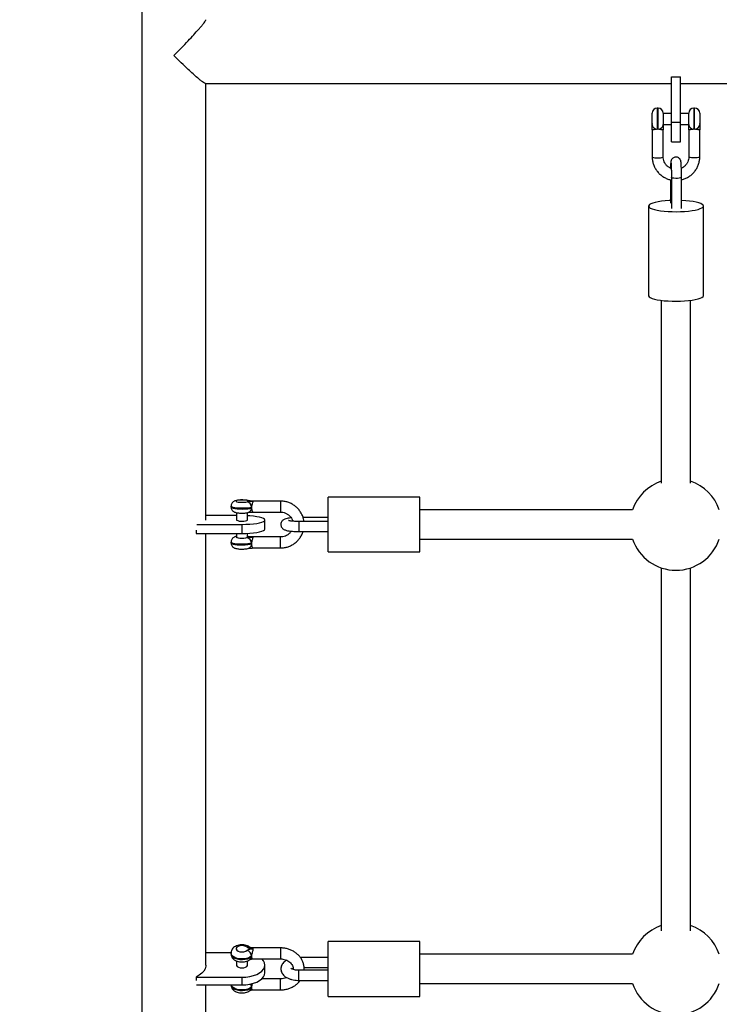
# Model space of a CAD drawing. Units: millimetres. Extents: x 15 to 205, y 5 to 292.
# Drawn here: x 107 to 109, y 145 to 148 of the extents above; entities that cross this region are included whole.
import ezdxf

# ---------------------------------------------------------------- set-up
doc = ezdxf.new("R2010")
doc.units = ezdxf.units.MM
doc.layers.add('TABELKA', color=7, linetype='Continuous', lineweight=50)
doc.styles.add('SLDTEXTSTYLE0', font='TXT', dxfattribs={"width": 0.75})
doc.dimstyles.new('SLDDIMSTYLE0', dxfattribs={"dimtxt": 3.5, "dimasz": 3.302, "dimexe": 0, "dimexo": 0.0625, "dimgap": 0.875, "dimtad": 1, "dimdec": 0, "dimlfac": 200, "dimrnd": 1e-09, "dimzin": 12, "dimdsep": 46, "dimtxsty": 'SLDTEXTSTYLE0', "dimsah": 1, "dimcen": 0.09, "dimadec": 0, "dimazin": 3, "dimtfac": 1, "dimtofl": 0, "dimtmove": 0, "dimatfit": 3, "dimfxl": 0, "dimfrac": 2, "dimtolj": 1, "dimtzin": 12, "dimarcsym": 0})

# ---------------------------------------------------------------- blocks, each defined once
blk = doc.blocks.new('_D')
at = {"layer": 'TABELKA'}
for p, q in [((134.3144, 155.2249), (134.3273, 124.7759)), ((84.1487, 145.2196), (84.1575, 124.7545)), ((134.3269, 125.7759), (84.157, 125.7545))]:
    blk.add_line(p, q, dxfattribs=at)
for points in [[(84.157, 125.7545), (87.4593, 125.2479), (87.4588, 126.2639)], [(134.3269, 125.7759), (131.0247, 126.2824), (131.0251, 125.2664)]]:
    blk.add_solid(points, dxfattribs=at)
at = {"layer": 'TABELKA', "insert": (103.4656, 130.2744), "char_height": 3.5, "attachment_point": 1, "rotation": 0.0244, "style": 'SLDTEXTSTYLE0'}
blk.add_mtext('1003', dxfattribs=at)
blk = doc.blocks.new('_D_1')
at = {"layer": 'TABELKA'}
for p, q in [((98.6245, 164.4613), (141.4801, 164.4671)), ((140.4848, 129.8665), (140.4801, 164.467)), ((127.4364, 129.8647), (141.4848, 129.8666))]:
    blk.add_line(p, q, dxfattribs=at)
for points in [[(140.4801, 164.467), (139.9725, 161.1649), (140.9885, 161.165)], [(140.4848, 129.8665), (140.9923, 133.1686), (139.9763, 133.1684)]]:
    blk.add_solid(points, dxfattribs=at)
at = {"layer": 'TABELKA', "insert": (135.9712, 143.101), "char_height": 3.5, "attachment_point": 1, "rotation": 90.0077, "style": 'SLDTEXTSTYLE0'}
blk.add_mtext('692', dxfattribs=at)

msp = doc.modelspace()

# ---------------------------------------------------------------- linework, layer by layer
at = {"color": 7, "linetype": 'Continuous', "lineweight": 25}
for p, q in [((107.2993, 147.6856), (107.2993, 141.7851)), ((107.4735, 147.3725), (108.7465, 147.3725)), ((107.4743, 146.18), (107.4743, 147.3724)), ((108.7465, 147.3906), (108.7715, 147.3906)), ((108.7465, 147.2668), (108.7465, 147.3906)), ((108.7715, 147.2668), (108.7715, 147.3906)), ((108.7715, 147.3725), (110.0465, 147.3725)), ((108.694, 147.2606), (108.694, 147.2916)), ((108.71, 147.3056), (108.708, 147.3056)), ((108.724, 147.2916), (108.724, 147.2606)), ((108.7465, 147.2906), (108.724, 147.2906)), ((108.794, 147.2906), (108.7715, 147.2906)), ((108.794, 147.2606), (108.794, 147.2916)), ((108.81, 147.3056), (108.808, 147.3056)), ((108.824, 147.2916), (108.824, 147.2606)), ((108.694, 147.2633), (108.694, 147.2623)), ((108.7465, 147.2668), (108.7715, 147.2668)), ((108.7465, 147.2131), (108.7465, 147.2668)), ((108.7715, 147.2131), (108.7715, 147.2668)), ((108.824, 147.2623), (108.824, 147.2633)), ((108.694, 147.2461), (108.694, 147.1721)), ((108.71, 147.2475), (108.708, 147.2475)), ((108.724, 147.2606), (108.7465, 147.2606)), ((108.724, 147.1721), (108.724, 147.2461)), ((108.7715, 147.2606), (108.794, 147.2606)), ((108.794, 147.2461), (108.794, 147.1721)), ((108.824, 147.1721), (108.824, 147.2461)), ((108.7465, 147.2131), (108.7715, 147.2131)), ((108.744, 147.1095), (108.744, 147.0453)), ((108.7465, 147.116), (108.7465, 147.0309)), ((108.774, 147.0309), (108.774, 147.116)), ((108.684, 147.0378), (108.684, 146.7932)), ((108.834, 146.7932), (108.834, 147.0378)), ((108.719, 146.7801), (108.719, 146.2806)), ((108.799, 146.2806), (108.799, 146.7801)), ((108.0586, 146.2428), (107.8086, 146.2428)), ((107.8086, 146.1028), (107.8086, 146.2428)), ((108.0586, 146.1028), (108.0586, 146.2428)), ((107.543, 146.2178), (107.543, 146.2159)), ((107.678, 146.2318), (107.6028, 146.2318)), ((107.558, 146.192), (107.4743, 146.192)), ((107.558, 146.2002), (107.558, 146.18)), ((107.588, 146.18), (107.588, 146.2002)), ((107.6028, 146.2018), (107.678, 146.2018)), ((107.8086, 146.187), (107.7398, 146.187)), ((108.6406, 146.2078), (108.0586, 146.2078)), ((107.45, 146.1681), (107.573, 146.1681)), ((107.573, 146.1681), (107.573, 146.1436)), ((107.6355, 146.1555), (107.6355, 146.18)), ((107.8086, 146.1761), (107.728, 146.1761)), ((107.448, 146.152), (107.448, 146.1436)), ((107.448, 146.1436), (107.573, 146.1436)), ((107.4743, 144.9644), (107.4743, 146.1436)), ((107.558, 146.1436), (107.558, 146.1334)), ((107.588, 146.1334), (107.588, 146.1439)), ((107.678, 146.1337), (107.6028, 146.1337)), ((107.6028, 146.1336), (107.603, 146.1334)), ((107.728, 146.1486), (107.8086, 146.1486)), ((107.543, 146.1197), (107.543, 146.1177)), ((107.599, 146.1168), (107.599, 146.1148)), ((108.0586, 146.1278), (108.6406, 146.1278)), ((107.6028, 146.1037), (107.678, 146.1037)), ((107.8086, 146.0928), (107.8086, 146.1028)), ((107.8086, 146.0928), (108.0586, 146.0928)), ((108.0586, 146.0928), (108.0586, 146.1028)), ((108.719, 146.0493), (108.719, 145.0578)), ((108.799, 145.0578), (108.799, 146.0493)), ((107.678, 145.0112), (107.6019, 145.0112)), ((108.0586, 145.0288), (107.8086, 145.0288)), ((107.8086, 144.8889), (107.8086, 145.0288)), ((108.0586, 144.8889), (108.0586, 145.0288)), ((107.5431, 144.9976), (107.4743, 144.9976)), ((107.543, 144.997), (107.543, 144.9954)), ((107.5965, 144.981), (107.596, 144.9805)), ((107.6019, 144.9812), (107.678, 144.9812)), ((107.8086, 144.9851), (107.7325, 144.9851)), ((108.6406, 144.9938), (108.0586, 144.9938)), ((107.558, 144.9757), (107.558, 144.9644)), ((107.588, 144.9644), (107.588, 144.9758)), ((107.6355, 144.9432), (107.6355, 144.9644)), ((107.8086, 144.9501), (107.728, 144.9501)), ((107.7427, 144.9576), (107.8086, 144.9576)), ((107.448, 144.9312), (107.448, 144.922)), ((107.448, 144.9312), (107.573, 144.9312)), ((107.573, 144.9312), (107.573, 144.91)), ((107.678, 144.9265), (107.627, 144.9265)), ((107.728, 144.9226), (107.8086, 144.9226)), ((107.4487, 144.91), (107.573, 144.91)), ((107.4743, 143.8713), (107.4743, 144.91)), ((107.599, 144.9044), (107.599, 144.9027)), ((107.6019, 144.8965), (107.678, 144.8965)), ((108.0586, 144.9138), (108.6406, 144.9138)), ((107.8086, 144.8788), (107.8086, 144.8889)), ((107.8086, 144.8788), (108.0586, 144.8788)), ((108.0586, 144.8788), (108.0586, 144.8889))]:
    msp.add_line(p, q, dxfattribs=at)
at = {"color": 8, "linetype": 'Continuous', "lineweight": 25}
for p, q in [((108.708, 147.3056), (108.708, 147.2475)), ((108.71, 147.2475), (108.71, 147.3056)), ((108.808, 147.3056), (108.808, 147.2475)), ((108.81, 147.2475), (108.81, 147.3056)), ((107.678, 146.2318), (107.678, 146.2018)), ((107.728, 146.1761), (107.728, 146.1486)), ((107.678, 146.1334), (107.678, 146.1337)), ((107.678, 146.1037), (107.678, 146.1334)), ((107.678, 145.0112), (107.678, 144.9812)), ((107.728, 144.9226), (107.728, 144.9501)), ((107.678, 144.9242), (107.678, 144.9265)), ((107.678, 144.8965), (107.678, 144.9242))]:
    msp.add_line(p, q, dxfattribs=at)
at = {"color": 8, "linetype": 'Continuous', "lineweight": 25, "flags": 128}
for points in [[(108.694, 147.1721), (108.6949, 147.1712), (108.6975, 147.1705), (108.7015, 147.1699), (108.7064, 147.1696), (108.7116, 147.1696), (108.7165, 147.1699), (108.7205, 147.1705), (108.7231, 147.1712), (108.724, 147.1721)], [(108.824, 147.1721), (108.8231, 147.1712), (108.8205, 147.1705), (108.8165, 147.1699), (108.8116, 147.1696), (108.8064, 147.1696), (108.8015, 147.1699), (108.7975, 147.1705), (108.7949, 147.1712), (108.794, 147.1721), (108.794, 147.1721)], [(108.774, 147.116), (108.7736, 147.1154), (108.7715, 147.1145), (108.7679, 147.1138), (108.7633, 147.1134), (108.7582, 147.1134), (108.7535, 147.1137), (108.7496, 147.1143), (108.7472, 147.1152), (108.7465, 147.116)], [(107.599, 146.215), (107.5945, 146.2138), (107.5887, 146.2129), (107.5819, 146.2123), (107.5745, 146.2121), (107.5671, 146.2122), (107.56, 146.2127), (107.5537, 146.2134), (107.5487, 146.2145), (107.5451, 146.2157), (107.5432, 146.2171), (107.543, 146.2178)], [(107.543, 146.2159), (107.5432, 146.2152), (107.5451, 146.2138), (107.5487, 146.2125), (107.5537, 146.2115), (107.56, 146.2107), (107.5671, 146.2102), (107.5745, 146.2101), (107.5819, 146.2104), (107.5887, 146.211), (107.5945, 146.2119), (107.599, 146.213)], [(107.5869, 146.2331), (107.5892, 146.2331), (107.5913, 146.2326)], [(107.558, 146.1345), (107.5573, 146.1339), (107.5573, 146.1329), (107.5592, 146.1319), (107.5627, 146.1311), (107.5675, 146.1305), (107.573, 146.1304), (107.5785, 146.1305), (107.5833, 146.1311), (107.5869, 146.1319)], [(107.5913, 146.1345), (107.5892, 146.1349), (107.588, 146.135)], [(107.599, 146.1168), (107.5945, 146.1157), (107.5887, 146.1148), (107.5819, 146.1142), (107.5745, 146.1139), (107.5671, 146.114), (107.56, 146.1145), (107.5537, 146.1153), (107.5487, 146.1163), (107.5451, 146.1176), (107.5432, 146.119), (107.543, 146.1197)], [(107.543, 146.1177), (107.5432, 146.117), (107.5451, 146.1156), (107.5487, 146.1144), (107.5537, 146.1133), (107.56, 146.1125), (107.5671, 146.1121), (107.5745, 146.112), (107.5819, 146.1122), (107.5887, 146.1128), (107.5945, 146.1137), (107.599, 146.1148)], [(107.599, 144.9891), (107.5945, 144.9859), (107.5887, 144.9835), (107.5819, 144.9818), (107.5745, 144.9811), (107.5671, 144.9814), (107.56, 144.9827), (107.5537, 144.9848), (107.5487, 144.9877), (107.5451, 144.9912), (107.5432, 144.9951), (107.543, 144.997)], [(107.543, 144.9954), (107.5432, 144.9934), (107.5451, 144.9895), (107.5487, 144.986), (107.5537, 144.9831), (107.56, 144.981), (107.5671, 144.9797), (107.5745, 144.9794), (107.5819, 144.9801), (107.5887, 144.9818), (107.5945, 144.9842), (107.599, 144.9874)], [(107.543, 144.91), (107.5432, 144.9086), (107.5451, 144.9048), (107.5487, 144.9013), (107.5537, 144.8984), (107.56, 144.8963), (107.5671, 144.895), (107.5745, 144.8947), (107.5819, 144.8954), (107.5887, 144.897), (107.5945, 144.8995), (107.599, 144.9027)], [(107.599, 144.9044), (107.5945, 144.9012), (107.5887, 144.8987), (107.5819, 144.8971), (107.5745, 144.8964), (107.5671, 144.8967), (107.56, 144.898), (107.5537, 144.9001), (107.5487, 144.903), (107.5451, 144.9065), (107.5433, 144.91)]]:
    msp.add_lwpolyline(points, dxfattribs=at)
at = {"color": 7, "linetype": 'Continuous', "lineweight": 25, "flags": 128}
for points in [[(108.744, 147.0529), (108.7408, 147.0528), (108.7299, 147.052), (108.7197, 147.0509), (108.7104, 147.0496), (108.7023, 147.0479), (108.6955, 147.046), (108.6901, 147.0439), (108.6864, 147.0417), (108.6844, 147.0394), (108.6841, 147.037), (108.6856, 147.0347)], [(108.6856, 147.0347), (108.6888, 147.0324), (108.6937, 147.0303), (108.7001, 147.0283), (108.7078, 147.0266), (108.7168, 147.0251), (108.7268, 147.0239), (108.7375, 147.0231), (108.7487, 147.0226), (108.7602, 147.0224), (108.7716, 147.0226), (108.7827, 147.0232), (108.7933, 147.0241), (108.8031, 147.0253), (108.8118, 147.0269), (108.8194, 147.0287), (108.8254, 147.0307), (108.83, 147.0328), (108.8329, 147.0351), (108.834, 147.0375), (108.8334, 147.0398), (108.831, 147.0421), (108.827, 147.0443), (108.8213, 147.0464), (108.8143, 147.0482), (108.8059, 147.0499), (108.7964, 147.0512), (108.786, 147.0522), (108.775, 147.0529), (108.774, 147.0529)], [(108.684, 146.7932), (108.6841, 146.7923), (108.6856, 146.79)], [(108.6856, 146.79), (108.6888, 146.7877), (108.6937, 146.7856), (108.7001, 146.7836), (108.7078, 146.7819), (108.7168, 146.7804), (108.7268, 146.7792), (108.7375, 146.7784), (108.7487, 146.7779), (108.7602, 146.7777), (108.7716, 146.778), (108.7827, 146.7785), (108.7933, 146.7794), (108.8031, 146.7807), (108.8118, 146.7822), (108.8194, 146.784), (108.8254, 146.786), (108.83, 146.7882), (108.8329, 146.7904), (108.834, 146.7928), (108.834, 146.7932)], [(107.5869, 146.2331), (107.5833, 146.2339), (107.5785, 146.2344), (107.573, 146.2346), (107.5675, 146.2344), (107.5627, 146.2339), (107.5592, 146.2331), (107.5573, 146.2321), (107.5573, 146.231), (107.5592, 146.23), (107.5627, 146.2292), (107.5675, 146.2287), (107.573, 146.2285), (107.5785, 146.2287), (107.5833, 146.2292), (107.5869, 146.23)], [(107.573, 146.1681), (107.5839, 146.1683), (107.5944, 146.1688), (107.6043, 146.1697), (107.6132, 146.1709), (107.6209, 146.1724), (107.6271, 146.1741), (107.6317, 146.176), (107.6346, 146.178), (107.6355, 146.18), (107.6346, 146.1821), (107.6317, 146.1841), (107.6271, 146.186), (107.6209, 146.1877), (107.6132, 146.1892), (107.6043, 146.1904), (107.5944, 146.1913), (107.588, 146.1916)], [(107.573, 146.1772), (107.5781, 146.1773), (107.5827, 146.1778), (107.586, 146.1786), (107.5878, 146.1795), (107.588, 146.18)], [(107.558, 146.1334), (107.5582, 146.1329), (107.56, 146.132), (107.5634, 146.1312), (107.5679, 146.1307), (107.573, 146.1305), (107.5781, 146.1307), (107.5827, 146.1312), (107.586, 146.132), (107.5878, 146.1329), (107.588, 146.1334)], [(107.573, 146.1436), (107.5839, 146.1437), (107.5944, 146.1443), (107.6043, 146.1452), (107.6132, 146.1463), (107.6209, 146.1478), (107.6271, 146.1495), (107.6317, 146.1514), (107.6346, 146.1534), (107.6355, 146.1555)], [(107.5869, 145.0131), (107.5833, 145.0154), (107.5785, 145.0169), (107.573, 145.0174), (107.5675, 145.0169), (107.5627, 145.0154), (107.5592, 145.0132), (107.5573, 145.0104), (107.5573, 145.0074), (107.5592, 145.0047), (107.5627, 145.0024), (107.5675, 145.0009), (107.573, 145.0004), (107.5785, 145.0009), (107.5833, 145.0024), (107.5869, 145.0047)], [(107.573, 144.9312), (107.5839, 144.9317), (107.5944, 144.9332), (107.6043, 144.9357), (107.6132, 144.939), (107.6209, 144.9431), (107.6271, 144.9478), (107.6317, 144.9531), (107.6346, 144.9587), (107.6355, 144.9644), (107.6346, 144.9702), (107.6317, 144.9758), (107.6271, 144.981), (107.627, 144.9812)], [(107.4743, 144.9644), (107.474, 144.9611), (107.4722, 144.9544), (107.4686, 144.948), (107.4633, 144.9419), (107.4564, 144.9363), (107.448, 144.9312)], [(107.558, 144.9644), (107.5582, 144.963), (107.56, 144.9604), (107.5634, 144.9583), (107.5679, 144.9569), (107.573, 144.9565)], [(107.573, 144.9565), (107.5781, 144.9569), (107.5827, 144.9583), (107.586, 144.9604), (107.5878, 144.963), (107.588, 144.9644)], [(107.573, 144.91), (107.5839, 144.9106), (107.5944, 144.912), (107.6043, 144.9145), (107.6132, 144.9178), (107.6209, 144.9219), (107.6271, 144.9266), (107.6317, 144.9319), (107.6346, 144.9375), (107.6355, 144.9432)]]:
    msp.add_lwpolyline(points, dxfattribs=at)
at = {"color": 7, "linetype": 'Continuous', "lineweight": 25}
for centre, radius, start, end in [((108.708, 147.2916), 0.014, 90, 180), ((108.71, 147.2916), 0.014, 0, 90), ((108.808, 147.2916), 0.014, 90, 180), ((108.81, 147.2916), 0.014, 0, 90), ((108.7076, 147.2611), 0.0136, 181.9087, 271.7892), ((108.7104, 147.2611), 0.0136, 268.2108, 358.0913), ((108.8076, 147.2611), 0.0136, 181.9087, 271.7892), ((108.8104, 147.2611), 0.0136, 268.2108, 358.0913), ((108.759, 146.1678), 0.125, 108.6629, 161.3371), ((108.759, 146.1678), 0.125, 18.6629, 71.3371), ((107.5842, 146.2155), 0.0148, 358.082, 79.5697), ((107.5693, 146.1984), 0.0215, 238.4019, 279.9563), ((107.5842, 146.1173), 0.0148, 358.082, 79.5697), ((108.759, 146.1678), 0.125, 198.6629, 341.3371), ((108.759, 144.9538), 0.125, 108.6629, 161.3371), ((108.759, 144.9538), 0.125, 18.6629, 71.3371), ((107.5816, 144.988), 0.0175, 3.4914, 72.36), ((108.759, 144.9538), 0.125, 198.6629, 341.3371)]:
    msp.add_arc(centre, radius, start, end, dxfattribs=at)
at = {"color": 8, "linetype": 'Continuous', "lineweight": 25}
for centre, radius, start, end in [((107.5872, 146.2122), 0.0119, 290.3612, 3.9046), ((107.5872, 146.114), 0.0119, 290.3612, 3.9046), ((107.5903, 145.0043), 0.00948, 50.1784, 111.1003), ((107.5903, 144.9871), 0.00867, 313.9462, 2.2647), ((107.5836, 144.9039), 0.0154, 1.6867, 33.6113), ((107.5903, 144.9023), 0.00867, 313.9462, 2.2647)]:
    msp.add_arc(centre, radius, start, end, dxfattribs=at)
at = {"color": 7, "linetype": 'Continuous', "lineweight": 25}
for points, knots in [([(107.3868, 147.4488), (107.3868, 147.4489), (107.3934, 147.4555), (107.4068, 147.469), (107.4251, 147.4881), (107.4414, 147.5057), (107.4532, 147.5188), (107.4617, 147.5287), (107.4674, 147.5357), (107.4716, 147.5415), (107.474, 147.5453), (107.4741, 147.5463), (107.4742, 147.5468)], [0, 0, 0, 0, 0.000795, 0.167913, 0.339921, 0.477626, 0.619966, 0.699926, 0.781697, 0.8618, 0.945079, 1, 1, 1, 1]), ([(107.4733, 147.3727), (107.4731, 147.3727), (107.4725, 147.3725), (107.4699, 147.3739), (107.4654, 147.3769), (107.4591, 147.3817), (107.4504, 147.389), (107.4394, 147.3986), (107.4246, 147.4121), (107.407, 147.4289), (107.3936, 147.442), (107.3868, 147.4488), (107.3868, 147.4488)], [0, 0, 0, 0, 0.033787, 0.108619, 0.185591, 0.279682, 0.376307, 0.503621, 0.634245, 0.813916, 0.999144, 1, 1, 1, 1]), ([(108.694, 147.2461), (108.694, 147.2461), (108.694, 147.2463), (108.694, 147.2479), (108.694, 147.2503), (108.694, 147.254), (108.694, 147.2573), (108.694, 147.2596), (108.694, 147.2604), (108.694, 147.2606)], [0, 0, 0, 0, 0.007976, 0.031901, 0.272606, 0.407222, 0.661767, 0.913595, 1, 1, 1, 1]), ([(108.708, 147.2475), (108.7076, 147.2475), (108.7058, 147.2474), (108.7025, 147.247), (108.6986, 147.2462), (108.6955, 147.2456), (108.6942, 147.2456), (108.6941, 147.246), (108.694, 147.2461)], [0, 0, 0, 0, 0.053162, 0.245187, 0.45026, 0.680207, 0.911305, 1, 1, 1, 1]), ([(108.724, 147.2461), (108.724, 147.246), (108.7239, 147.2457), (108.723, 147.2456), (108.7205, 147.246), (108.7167, 147.2468), (108.7129, 147.2474), (108.7106, 147.2475), (108.71, 147.2475)], [0, 0, 0, 0, 0.0662498, 0.2645257, 0.4686115, 0.6927937, 0.9274873, 1, 1, 1, 1]), ([(108.724, 147.2606), (108.724, 147.2604), (108.724, 147.2596), (108.724, 147.2573), (108.724, 147.254), (108.724, 147.2503), (108.724, 147.2479), (108.724, 147.2463), (108.724, 147.2461), (108.724, 147.2461)], [0, 0, 0, 0, 0.086405, 0.338233, 0.592778, 0.727394, 0.968099, 0.992024, 1, 1, 1, 1]), ([(108.794, 147.2461), (108.794, 147.2461), (108.794, 147.2463), (108.794, 147.2481), (108.794, 147.2515), (108.794, 147.2561), (108.794, 147.2591), (108.794, 147.2602), (108.794, 147.2606)], [0, 0, 0, 0, 0.007985, 0.031937, 0.30907, 0.581835, 0.836304, 1, 1, 1, 1]), ([(108.808, 147.2475), (108.8066, 147.2474), (108.8036, 147.2472), (108.7996, 147.2464), (108.7962, 147.2457), (108.7943, 147.2455), (108.7941, 147.2459), (108.794, 147.2461)], [0, 0, 0, 0, 0.193071, 0.392069, 0.616297, 0.85066, 1, 1, 1, 1]), ([(108.81, 147.2475), (108.8094, 147.2475), (108.8087, 147.2475), (108.808, 147.2475), (108.808, 147.2475)], [0, 0, 0, 0, 0.986031, 1, 1, 1, 1]), ([(108.824, 147.2461), (108.8239, 147.2459), (108.8236, 147.2455), (108.8213, 147.2458), (108.8179, 147.2466), (108.8139, 147.2473), (108.811, 147.2475), (108.81, 147.2475)], [0, 0, 0, 0, 0.206108, 0.411738, 0.6299, 0.864748, 1, 1, 1, 1]), ([(108.824, 147.2606), (108.824, 147.2602), (108.824, 147.2591), (108.824, 147.2561), (108.824, 147.2515), (108.824, 147.2481), (108.824, 147.2463), (108.824, 147.2461), (108.824, 147.2461)], [0, 0, 0, 0, 0.1636956, 0.4181653, 0.6909299, 0.9680635, 0.9920151, 1, 1, 1, 1]), ([(108.694, 147.1721), (108.6941, 147.1701), (108.6942, 147.1647), (108.6958, 147.1562), (108.699, 147.1466), (108.7038, 147.1377), (108.7098, 147.1297), (108.7171, 147.1226), (108.7254, 147.1167), (108.7345, 147.1123), (108.7416, 147.1098), (108.7458, 147.1092), (108.7465, 147.1091)], [0, 0, 0, 0, 0.067824, 0.180931, 0.294101, 0.407284, 0.520501, 0.633772, 0.747108, 0.860516, 0.973993, 1, 1, 1, 1]), ([(108.7462, 147.1403), (108.7456, 147.1405), (108.7426, 147.1415), (108.7378, 147.1446), (108.7323, 147.1495), (108.7281, 147.1555), (108.7252, 147.1622), (108.7241, 147.1679), (108.724, 147.1712), (108.724, 147.1721)], [0, 0, 0, 0, 0.048275, 0.224876, 0.401754, 0.579044, 0.756823, 0.93508, 1, 1, 1, 1]), ([(108.774, 147.116), (108.774, 147.1173), (108.774, 147.1211), (108.774, 147.1275), (108.7739, 147.1349), (108.7737, 147.1417), (108.7735, 147.1478), (108.7732, 147.153), (108.773, 147.1565), (108.7727, 147.1587), (108.7724, 147.1606), (108.7716, 147.1631), (108.7702, 147.1657), (108.768, 147.1682), (108.7648, 147.1704), (108.7607, 147.1716), (108.7563, 147.1715), (108.7524, 147.1702), (108.7495, 147.1681), (108.7474, 147.1658), (108.7461, 147.1635), (108.7454, 147.1615), (108.7451, 147.16), (108.7448, 147.1585), (108.7446, 147.1564), (108.7444, 147.1531), (108.7442, 147.1481), (108.7441, 147.144), (108.7441, 147.1414), (108.7441, 147.1411)], [0, 0, 0, 0, 0.0302784, 0.0881252, 0.146063, 0.2040944, 0.2623832, 0.3212712, 0.3817933, 0.4223864, 0.4506816, 0.473974, 0.4964883, 0.5221112, 0.552111, 0.5853846, 0.6196864, 0.6519327, 0.6791194, 0.7028856, 0.7237338, 0.7420833, 0.7583647, 0.7803586, 0.8170236, 0.8764928, 0.9332974, 0.9930996, 1, 1, 1, 1]), ([(108.794, 147.1721), (108.794, 147.171), (108.7939, 147.1676), (108.7926, 147.1617), (108.7897, 147.155), (108.7853, 147.149), (108.7799, 147.1442), (108.7757, 147.142), (108.7737, 147.141)], [0, 0, 0, 0, 0.081758, 0.26918, 0.456789, 0.644086, 0.830926, 1, 1, 1, 1]), ([(108.774, 147.1096), (108.7742, 147.1096), (108.7776, 147.1101), (108.7841, 147.1126), (108.7932, 147.1171), (108.8015, 147.123), (108.8087, 147.1302), (108.8146, 147.1383), (108.8193, 147.1473), (108.8224, 147.1569), (108.8239, 147.1652), (108.824, 147.1703), (108.824, 147.1721)], [0, 0, 0, 0, 0.004478, 0.121433, 0.238374, 0.35528, 0.472134, 0.588922, 0.705637, 0.822279, 0.938855, 1, 1, 1, 1]), ([(108.7455, 147.1547), (108.7455, 147.1547), (108.7455, 147.1546), (108.7456, 147.1533), (108.7458, 147.1507), (108.746, 147.1466), (108.7462, 147.1412), (108.7464, 147.1347), (108.7465, 147.1276), (108.7465, 147.1212), (108.7465, 147.1174), (108.7465, 147.116)], [0, 0, 0, 0, 0.045498, 0.129977, 0.238984, 0.365537, 0.500271, 0.638326, 0.777737, 0.9177, 1, 1, 1, 1]), ([(107.5913, 146.2326), (107.5904, 146.2329), (107.5879, 146.2336), (107.5836, 146.2343), (107.5779, 146.2348), (107.572, 146.2349), (107.5661, 146.2347), (107.5604, 146.2341), (107.556, 146.2331), (107.5521, 146.2317), (107.5489, 146.2298), (107.546, 146.227), (107.5439, 146.2233), (107.5429, 146.22), (107.5431, 146.2182), (107.5432, 146.2178)], [0, 0, 0, 0, 0.055802, 0.156358, 0.247158, 0.341813, 0.435225, 0.531013, 0.636813, 0.706613, 0.773488, 0.838385, 0.908169, 0.981354, 1, 1, 1, 1]), ([(107.5432, 146.2158), (107.5432, 146.2145), (107.5433, 146.2118), (107.545, 146.2082), (107.5473, 146.2053), (107.5501, 146.2031), (107.553, 146.2016), (107.5566, 146.2004), (107.5611, 146.1995), (107.5666, 146.199), (107.5725, 146.1987), (107.5785, 146.1989), (107.5842, 146.1994), (107.5883, 146.2001), (107.5906, 146.2008), (107.5913, 146.2011)], [0, 0, 0, 0, 0.062271, 0.130374, 0.191253, 0.249228, 0.308859, 0.378462, 0.478615, 0.571131, 0.667234, 0.760721, 0.855728, 0.957835, 1, 1, 1, 1]), ([(107.603, 146.2316), (107.603, 146.2316), (107.6028, 146.2316), (107.6011, 146.2316), (107.5986, 146.2317), (107.5947, 146.2318), (107.591, 146.2322), (107.5883, 146.2327), (107.5872, 146.233), (107.5869, 146.2331)], [0, 0, 0, 0, 0.007976, 0.031901, 0.272606, 0.407222, 0.661767, 0.913595, 1, 1, 1, 1]), ([(107.5869, 146.23), (107.5874, 146.2302), (107.5889, 146.2306), (107.5924, 146.2311), (107.5973, 146.2314), (107.6009, 146.2315), (107.6028, 146.2316), (107.603, 146.2316), (107.603, 146.2316)], [0, 0, 0, 0, 0.163696, 0.418165, 0.69093, 0.968063, 0.992015, 1, 1, 1, 1]), ([(107.6037, 146.2318), (107.603, 146.2318), (107.6016, 146.2319), (107.5987, 146.2319), (107.5957, 146.2321), (107.593, 146.2323), (107.5917, 146.2325), (107.5912, 146.2327), (107.5913, 146.2326), (107.5913, 146.2326)], [0, 0, 0, 0, 0.135528, 0.284286, 0.542182, 0.727435, 0.869035, 0.972577, 1, 1, 1, 1]), ([(107.603, 146.2316), (107.6029, 146.2311), (107.6028, 146.2302), (107.6017, 146.2272), (107.6004, 146.2232), (107.5993, 146.2188), (107.5991, 146.216), (107.599, 146.215)], [0, 0, 0, 0, 0.206108, 0.411738, 0.6299, 0.864748, 1, 1, 1, 1]), ([(107.599, 146.215), (107.599, 146.2143), (107.599, 146.2137), (107.599, 146.213), (107.599, 146.213)], [0, 0, 0, 0, 0.986031, 1, 1, 1, 1]), ([(107.6028, 146.2317), (107.6029, 146.2318), (107.603, 146.2319), (107.603, 146.2317), (107.603, 146.2316)], [0, 0, 0, 0, 0.296225, 1, 1, 1, 1]), ([(107.7423, 146.1761), (107.742, 146.1784), (107.7412, 146.1841), (107.7382, 146.1926), (107.7336, 146.2015), (107.7276, 146.2096), (107.7204, 146.2167), (107.7121, 146.2226), (107.7031, 146.2272), (107.6934, 146.2303), (107.685, 146.2317), (107.6798, 146.2318), (107.678, 146.2318)], [0, 0, 0, 0, 0.076689, 0.184763, 0.292853, 0.400987, 0.509188, 0.617472, 0.725847, 0.83431, 0.942853, 1, 1, 1, 1]), ([(107.5912, 146.201), (107.5913, 146.201), (107.5913, 146.2011), (107.5921, 146.2012), (107.5935, 146.2014), (107.5957, 146.2016), (107.5989, 146.2017), (107.6016, 146.2018), (107.6033, 146.2019), (107.6037, 146.2019)], [0, 0, 0, 0, 0.079191, 0.18519, 0.312232, 0.473919, 0.673007, 0.924818, 1, 1, 1, 1]), ([(107.599, 146.213), (107.5991, 146.2116), (107.5994, 146.2088), (107.6006, 146.2053), (107.6019, 146.2027), (107.6027, 146.2017), (107.6028, 146.2019), (107.6028, 146.2019)], [0, 0, 0, 0, 0.220924, 0.448629, 0.705203, 0.973375, 1, 1, 1, 1]), ([(107.678, 146.2018), (107.6791, 146.2018), (107.6827, 146.2017), (107.6886, 146.2005), (107.6954, 146.1976), (107.7015, 146.1934), (107.7064, 146.188), (107.71, 146.1824), (107.7111, 146.1784), (107.7116, 146.1768)], [0, 0, 0, 0, 0.071834, 0.233362, 0.395141, 0.557124, 0.7195, 0.882416, 1, 1, 1, 1]), ([(107.7074, 146.186), (107.7056, 146.1858), (107.7014, 146.1853), (107.6957, 146.1843), (107.6909, 146.1829), (107.6868, 146.1809), (107.6835, 146.1783), (107.681, 146.175), (107.6794, 146.1709), (107.6791, 146.1662), (107.6802, 146.1619), (107.6824, 146.1585), (107.685, 146.1559), (107.6878, 146.1541), (107.691, 146.1526), (107.6952, 146.1514), (107.7006, 146.1503), (107.7072, 146.1495), (107.7145, 146.1489), (107.7216, 146.1486), (107.7261, 146.1486), (107.728, 146.1486)], [0, 0, 0, 0, 0.0541176, 0.1260769, 0.2061431, 0.2598128, 0.2983767, 0.3381529, 0.3790224, 0.4206882, 0.4623999, 0.4993436, 0.5347716, 0.5716166, 0.6143853, 0.6729752, 0.7458403, 0.8132482, 0.883824, 0.9522483, 1, 1, 1, 1]), ([(107.728, 146.1761), (107.7268, 146.1761), (107.7233, 146.1761), (107.7175, 146.1763), (107.7113, 146.1767), (107.7063, 146.1773), (107.7028, 146.1779), (107.7008, 146.1784), (107.7006, 146.1785), (107.7006, 146.1785)], [0, 0, 0, 0, 0.094531, 0.274886, 0.453932, 0.629212, 0.777631, 0.906034, 1, 1, 1, 1]), ([(107.558, 146.1353), (107.5571, 146.1351), (107.5551, 146.1347), (107.5521, 146.1336), (107.5489, 146.1317), (107.546, 146.1289), (107.5439, 146.1252), (107.5429, 146.1219), (107.5431, 146.12), (107.5432, 146.1196)], [0, 0, 0, 0, 0.124579, 0.292823, 0.454018, 0.610444, 0.778651, 0.955057, 1, 1, 1, 1]), ([(107.5869, 146.1319), (107.5872, 146.132), (107.5883, 146.1323), (107.591, 146.1328), (107.5947, 146.1331), (107.5986, 146.1333), (107.6011, 146.1333), (107.6028, 146.1334), (107.603, 146.1334), (107.603, 146.1334)], [0, 0, 0, 0, 0.0864047, 0.3382325, 0.5927781, 0.7273941, 0.9680994, 0.9920241, 1, 1, 1, 1]), ([(107.5913, 146.1345), (107.5904, 146.1348), (107.5894, 146.1351), (107.5882, 146.1353), (107.588, 146.1353)], [0, 0, 0, 0, 0.837044, 1, 1, 1, 1]), ([(107.6037, 146.1337), (107.6031, 146.1337), (107.6016, 146.1337), (107.5988, 146.1338), (107.5959, 146.1339), (107.5933, 146.1341), (107.5919, 146.1343), (107.5912, 146.1345), (107.5913, 146.1345), (107.5913, 146.1345)], [0, 0, 0, 0, 0.127146, 0.292625, 0.524576, 0.69151, 0.839691, 0.950962, 1, 1, 1, 1]), ([(107.603, 146.1334), (107.603, 146.1333), (107.603, 146.1329), (107.6025, 146.1313), (107.6014, 146.1281), (107.6, 146.1237), (107.5992, 146.1197), (107.599, 146.1174), (107.599, 146.1168)], [0, 0, 0, 0, 0.06625, 0.264526, 0.468612, 0.692794, 0.927487, 1, 1, 1, 1]), ([(107.7074, 146.1495), (107.7069, 146.1488), (107.7053, 146.1459), (107.7011, 146.1419), (107.695, 146.1377), (107.6881, 146.1349), (107.6823, 146.1338), (107.6789, 146.1337), (107.678, 146.1337)], [0, 0, 0, 0, 0.074921, 0.28791, 0.500146, 0.711658, 0.922586, 1, 1, 1, 1]), ([(107.678, 146.1037), (107.68, 146.1037), (107.6854, 146.1039), (107.6941, 146.1054), (107.7037, 146.1086), (107.7128, 146.1133), (107.7209, 146.1193), (107.7281, 146.1265), (107.7339, 146.1347), (107.7379, 146.1421), (107.7393, 146.147), (107.7398, 146.1486)], [0, 0, 0, 0, 0.073425, 0.197016, 0.320698, 0.444359, 0.567971, 0.691509, 0.814954, 0.938295, 1, 1, 1, 1]), ([(107.5432, 146.1177), (107.5432, 146.1164), (107.5433, 146.1137), (107.545, 146.1101), (107.5473, 146.1071), (107.5501, 146.105), (107.553, 146.1034), (107.5566, 146.1022), (107.5611, 146.1014), (107.5666, 146.1008), (107.5725, 146.1006), (107.5785, 146.1007), (107.5842, 146.1013), (107.5883, 146.102), (107.5906, 146.1027), (107.5913, 146.1029)], [0, 0, 0, 0, 0.062271, 0.130374, 0.191253, 0.249228, 0.308859, 0.378462, 0.478615, 0.571131, 0.667234, 0.760721, 0.855728, 0.957835, 1, 1, 1, 1]), ([(107.599, 146.1148), (107.599, 146.1145), (107.5991, 146.1127), (107.5997, 146.1096), (107.6009, 146.1063), (107.6023, 146.1041), (107.6026, 146.1039), (107.6028, 146.1038)], [0, 0, 0, 0, 0.060828, 0.280543, 0.515188, 0.778292, 1, 1, 1, 1]), ([(107.5913, 146.1029), (107.5913, 146.1029), (107.5912, 146.1029), (107.5916, 146.103), (107.5926, 146.1031), (107.5944, 146.1034), (107.5974, 146.1036), (107.6007, 146.1036), (107.6029, 146.1037), (107.6037, 146.1037)], [0, 0, 0, 0, 0.027483, 0.12408, 0.231275, 0.382494, 0.569744, 0.84463, 1, 1, 1, 1]), ([(107.5964, 145.0116), (107.5953, 145.0125), (107.5927, 145.0146), (107.5878, 145.017), (107.5817, 145.0189), (107.575, 145.0197), (107.568, 145.0195), (107.5612, 145.0181), (107.5551, 145.0157), (107.5501, 145.0123), (107.5464, 145.0082), (107.544, 145.0036), (107.5429, 144.9997), (107.5431, 144.9975), (107.5432, 144.997)], [0, 0, 0, 0, 0.0654132, 0.1540445, 0.2486688, 0.3456858, 0.4430137, 0.5425039, 0.6468738, 0.7369813, 0.8199212, 0.8993605, 0.9776117, 1, 1, 1, 1]), ([(107.603, 145.0089), (107.603, 145.0089), (107.6028, 145.0089), (107.6011, 145.0091), (107.5986, 145.0092), (107.5947, 145.0097), (107.591, 145.0106), (107.5883, 145.012), (107.5872, 145.0129), (107.5869, 145.0131)], [0, 0, 0, 0, 0.0079759, 0.0319006, 0.2726059, 0.4072219, 0.6617675, 0.9135953, 1, 1, 1, 1]), ([(107.5869, 145.0047), (107.5874, 145.0051), (107.5889, 145.0063), (107.5924, 145.0077), (107.5973, 145.0085), (107.6009, 145.0087), (107.6028, 145.0089), (107.603, 145.0089), (107.603, 145.0089)], [0, 0, 0, 0, 0.163696, 0.418165, 0.69093, 0.968063, 0.992015, 1, 1, 1, 1]), ([(107.602, 145.0112), (107.6009, 145.0113), (107.5993, 145.0114), (107.5974, 145.0116), (107.5963, 145.0119), (107.5958, 145.012), (107.5957, 145.0121), (107.5957, 145.0121)], [0, 0, 0, 0, 0.370909, 0.582448, 0.729821, 0.859524, 1, 1, 1, 1]), ([(107.603, 145.0089), (107.6029, 145.0079), (107.6028, 145.006), (107.6017, 145.0018), (107.6004, 144.9971), (107.5993, 144.9926), (107.5991, 144.99), (107.599, 144.9891)], [0, 0, 0, 0, 0.206108, 0.411738, 0.6299, 0.864748, 1, 1, 1, 1]), ([(107.6019, 145.0111), (107.602, 145.0111), (107.6025, 145.0114), (107.6029, 145.0104), (107.603, 145.0092), (107.603, 145.0089)], [0, 0, 0, 0, 0.134164, 0.759861, 1, 1, 1, 1]), ([(107.7428, 144.9501), (107.7429, 144.9503), (107.7433, 144.9535), (107.7428, 144.9597), (107.7411, 144.9686), (107.7378, 144.977), (107.733, 144.9849), (107.727, 144.992), (107.7197, 144.9982), (107.7114, 145.0034), (107.7023, 145.0073), (107.6926, 145.01), (107.6844, 145.0111), (107.6795, 145.0112), (107.678, 145.0112)], [0, 0, 0, 0, 0.007108, 0.100943, 0.194435, 0.287879, 0.381656, 0.476041, 0.571165, 0.667019, 0.763495, 0.860453, 0.957767, 1, 1, 1, 1]), ([(107.5432, 144.9953), (107.5432, 144.9939), (107.5433, 144.9908), (107.5451, 144.9864), (107.548, 144.9822), (107.5519, 144.9787), (107.5568, 144.976), (107.5627, 144.9739), (107.5693, 144.9728), (107.5762, 144.9728), (107.5831, 144.9738), (107.5893, 144.976), (107.5937, 144.9785), (107.5958, 144.9803), (107.5964, 144.9808)], [0, 0, 0, 0, 0.0615023, 0.1403533, 0.2172248, 0.2964529, 0.3819034, 0.4752183, 0.5724069, 0.6698097, 0.768866, 0.8718867, 0.9629387, 1, 1, 1, 1]), ([(107.5959, 144.9804), (107.596, 144.9804), (107.5962, 144.9805), (107.5966, 144.9806), (107.5976, 144.9808), (107.5993, 144.9809), (107.6008, 144.9811), (107.6019, 144.9812)], [0, 0, 0, 0, 0.118969, 0.237221, 0.365031, 0.537273, 1, 1, 1, 1]), ([(107.599, 144.9891), (107.599, 144.9885), (107.599, 144.988), (107.599, 144.9874), (107.599, 144.9874)], [0, 0, 0, 0, 0.986031, 1, 1, 1, 1]), ([(107.599, 144.9874), (107.5991, 144.9863), (107.5994, 144.984), (107.6006, 144.982), (107.6016, 144.9809), (107.6019, 144.9812), (107.6019, 144.9813)], [0, 0, 0, 0, 0.306285, 0.621971, 0.977681, 1, 1, 1, 1]), ([(107.678, 144.9812), (107.6792, 144.9812), (107.6828, 144.9811), (107.6887, 144.9801), (107.6953, 144.9778), (107.7012, 144.9745), (107.7061, 144.9704), (107.7097, 144.9657), (107.7121, 144.9606), (107.7132, 144.9562), (107.7129, 144.9534), (107.7128, 144.9524)], [0, 0, 0, 0, 0.0581521, 0.1800366, 0.3018644, 0.4236566, 0.5459047, 0.669583, 0.7963042, 0.928159, 1, 1, 1, 1]), ([(107.6955, 144.9775), (107.6943, 144.9768), (107.691, 144.9751), (107.6867, 144.9714), (107.6828, 144.9666), (107.6802, 144.9612), (107.6791, 144.9554), (107.6794, 144.9495), (107.6813, 144.9439), (107.6844, 144.9389), (107.6887, 144.9344), (107.6942, 144.9305), (107.7009, 144.9273), (107.7086, 144.9248), (107.717, 144.9232), (107.7236, 144.9226), (107.7272, 144.9226), (107.728, 144.9226)], [0, 0, 0, 0, 0.043564, 0.118734, 0.187996, 0.253183, 0.316472, 0.383983, 0.44898, 0.513942, 0.582027, 0.655619, 0.734895, 0.816807, 0.898081, 0.978495, 1, 1, 1, 1]), ([(107.728, 144.9501), (107.727, 144.9501), (107.7239, 144.9501), (107.719, 144.9507), (107.7138, 144.9519), (107.7097, 144.9535), (107.7071, 144.955), (107.7062, 144.956), (107.7063, 144.9558), (107.7063, 144.9558)], [0, 0, 0, 0, 0.092783, 0.27337, 0.451284, 0.623482, 0.788416, 0.948074, 1, 1, 1, 1]), ([(107.7093, 144.9539), (107.7102, 144.9543), (107.7112, 144.9549), (107.7128, 144.9553), (107.713, 144.9553)], [0, 0, 0, 0, 0.878428, 1, 1, 1, 1]), ([(107.6953, 144.9302), (107.6936, 144.9295), (107.6898, 144.9279), (107.6839, 144.9267), (107.6797, 144.9265), (107.678, 144.9265)], [0, 0, 0, 0, 0.315675, 0.719479, 1, 1, 1, 1]), ([(107.678, 144.8965), (107.68, 144.8965), (107.6853, 144.8967), (107.694, 144.898), (107.7038, 144.9009), (107.7129, 144.9051), (107.7212, 144.9106), (107.7278, 144.9165), (107.731, 144.9208), (107.7323, 144.9226)], [0, 0, 0, 0, 0.091094, 0.250675, 0.410594, 0.570609, 0.730491, 0.889905, 1, 1, 1, 1]), ([(107.5432, 144.9105), (107.5432, 144.9092), (107.5433, 144.9061), (107.5451, 144.9016), (107.548, 144.8975), (107.5519, 144.894), (107.5568, 144.8912), (107.5627, 144.8892), (107.5693, 144.8881), (107.5762, 144.8881), (107.5831, 144.8891), (107.5893, 144.8913), (107.5937, 144.8938), (107.5958, 144.8956), (107.5964, 144.8961)], [0, 0, 0, 0, 0.061502, 0.140353, 0.217225, 0.296453, 0.381903, 0.475218, 0.572407, 0.66981, 0.768866, 0.871887, 0.962939, 1, 1, 1, 1]), ([(107.5958, 144.8956), (107.5957, 144.8956), (107.5957, 144.8956), (107.5959, 144.8957), (107.5966, 144.8959), (107.5977, 144.8961), (107.5995, 144.8963), (107.6011, 144.8964), (107.602, 144.8965)], [0, 0, 0, 0, 0.05585, 0.196269, 0.322267, 0.452603, 0.673027, 1, 1, 1, 1]), ([(107.6009, 144.914), (107.6006, 144.913), (107.5999, 144.9103), (107.5992, 144.907), (107.599, 144.9049), (107.599, 144.9044)], [0, 0, 0, 0, 0.306819, 0.836382, 1, 1, 1, 1]), ([(107.599, 144.9027), (107.599, 144.9024), (107.5991, 144.9009), (107.5997, 144.8987), (107.6009, 144.8968), (107.6016, 144.8967), (107.6019, 144.8966)], [0, 0, 0, 0, 0.084296, 0.388782, 0.713958, 1, 1, 1, 1])]:
    msp.add_open_spline(points, degree=3, knots=knots, dxfattribs=at)
at = {"color": 8, "linetype": 'Continuous', "lineweight": 25}
msp.add_open_spline([(107.603, 146.1334), (107.603, 146.1334), (107.6028, 146.1334), (107.6009, 146.1335), (107.5973, 146.1336), (107.5924, 146.1338), (107.5894, 146.1343), (107.5882, 146.1346), (107.588, 146.1346)], degree=3, knots=[0, 0, 0, 0, 0.008897, 0.035583, 0.344361, 0.648271, 0.931797, 1, 1, 1, 1], dxfattribs=at)

# ---------------------------------------------------------------- dimensions: what is measured, and where the dimension line sits
at = {"layer": 'TABELKA'}
for base, p1, p2, angle, picture, middle in [((140.4801, 164.467), (126.4364, 129.8646), (97.6245, 164.4612), 270.0077, '_D_1', (140.4825, 146.9807)), ((84.157, 125.7545), (134.3139, 156.2249), (84.1483, 146.2196), 0.0244, '_D', (108.6397, 125.7649))]:
    dim = msp.add_linear_dim(base=base, p1=p1, p2=p2, angle=angle, dimstyle='SLDDIMSTYLE0', dxfattribs=at)
    dim.commit()
    dim.dimension.update_dxf_attribs({"geometry": picture, "text_midpoint": middle, "dimtype": 160})

doc.saveas('drawing.dxf')
